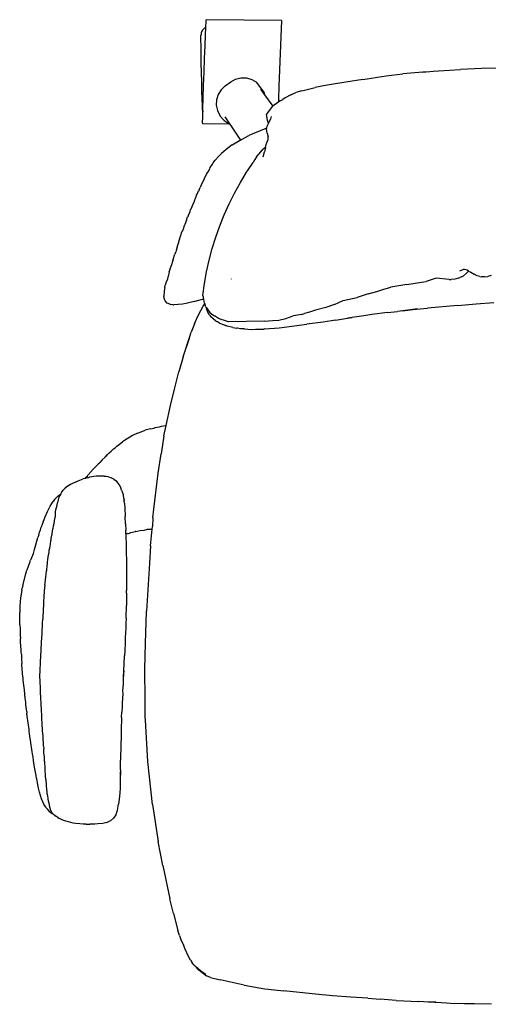
# Model space of a CAD drawing. Units: millimetres. Extents: x -343 to 343, y -336 to 336.
# Drawn here: x -343 to -27, y -327 to 336 of the extents above; entities that cross this region are included whole.
import ezdxf

# ---------------------------------------------------------------- set-up
doc = ezdxf.new("R2010")
doc.units = ezdxf.units.MM

msp = doc.modelspace()

# ---------------------------------------------------------------- linework, layer by layer
for p, q in [((-217.62, 330.99), (-217.42, 334.49)), ((-217.42, 334.49), (-217.3, 335.69)), ((-166.62, 335.05), (-217.3, 335.69)), ((-166.62, 335.05), (-168.44, 290.86)), ((-220.91, 324.63), (-220.89, 325.27)), ((-220.89, 325.27), (-220.87, 325.5)), ((-220.84, 326.16), (-220.87, 325.5)), ((-220.73, 326.81), (-220.84, 326.16)), ((-220.53, 327.43), (-220.73, 326.81)), ((-220.26, 328.03), (-220.53, 327.43)), ((-219.91, 328.59), (-220.26, 328.03)), ((-219.49, 329.09), (-219.91, 328.59)), ((-219, 329.54), (-219.49, 329.09)), ((-218.47, 329.92), (-219, 329.54)), ((-217.89, 330.22), (-218.47, 329.92)), ((-218.17, 318.14), (-217.87, 325.41)), ((-217.65, 330.31), (-217.89, 330.22)), ((-217.87, 325.41), (-217.65, 330.31)), ((-217.65, 330.31), (-217.62, 330.99)), ((-220.91, 322.1), (-220.91, 324.63)), ((-220.87, 318.08), (-220.91, 322.1)), ((-220.8, 312.83), (-220.87, 318.08)), ((-220.69, 306.72), (-220.8, 312.83)), ((-218.5, 309.67), (-218.17, 318.14)), ((-220.56, 300.17), (-220.69, 306.72)), ((-218.82, 300.58), (-218.5, 309.67)), ((-220.41, 293.61), (-220.56, 300.17)), ((-219.12, 291.49), (-218.82, 300.58)), ((-92.5, 298.23), (-84.92, 299.2)), ((-71.43, 300.29), (-84.92, 299.2)), ((-71.43, 300.29), (-64.41, 301.01)), ((-69.45, 300.45), (-71.43, 300.29)), ((-64.41, 301.01), (-53.58, 301.61)), ((-53.58, 301.61), (-46.09, 302.09)), ((-31.93, 302.72), (-46.09, 302.09)), ((-20.36, 303.05), (-31.93, 302.72)), ((-220.26, 287.5), (-220.41, 293.61)), ((-204.69, 291.09), (-200.88, 293.86)), ((-200.88, 293.86), (-197.61, 295.64)), ((-197.61, 295.64), (-194.01, 296.54)), ((-194.01, 296.54), (-190.31, 296.5)), ((-190.31, 296.5), (-186.73, 295.51)), ((-186.73, 295.51), (-183.52, 293.65)), ((-178.55, 287.16), (-183.52, 293.65)), ((-133.08, 292.05), (-138.26, 291.17)), ((-123.25, 293.62), (-133.08, 292.05)), ((-111.86, 295.52), (-123.25, 293.62)), ((-111.86, 295.52), (-107.52, 296.18)), ((-107.52, 296.18), (-101.96, 296.94)), ((-101.96, 296.94), (-96.13, 297.79)), ((-96.13, 297.79), (-92.5, 298.23)), ((-220.11, 282.26), (-220.26, 287.5)), ((-219.38, 283.02), (-219.12, 291.49)), ((-209.37, 285.37), (-210.47, 281.82)), ((-207.4, 288.53), (-209.37, 285.37)), ((-204.69, 291.09), (-207.4, 288.53)), ((-180.7, 288.81), (-178.01, 285.17)), ((-178.55, 287.16), (-178.01, 285.17)), ((-178.01, 285.17), (-172.4, 277.52)), ((-168.44, 290.86), (-168.7, 282.39)), ((-160.34, 285), (-157.07, 286.56)), ((-152.93, 287.78), (-157.07, 286.56)), ((-152.93, 287.78), (-148.42, 288.99)), ((-148.42, 288.99), (-144.05, 290.11)), ((-138.26, 291.17), (-144.05, 290.11)), ((-219.97, 278.23), (-220.11, 282.26)), ((-219.59, 275.75), (-219.38, 283.02)), ((-210.47, 281.82), (-210.63, 278.11)), ((-169.07, 279.96), (-172.4, 277.52)), ((-168.7, 280.2), (-169.07, 279.96)), ((-168.7, 282.39), (-168.7, 280.2)), ((-167.45, 281), (-168.7, 280.2)), ((-167.45, 281), (-165.85, 281.88)), ((-164.18, 283.03), (-165.85, 281.88)), ((-160.34, 285), (-164.18, 283.03)), ((-219.86, 275.71), (-219.97, 278.23)), ((-219.81, 275.07), (-219.86, 275.71)), ((-219.79, 274.84), (-219.81, 275.07)), ((-219.79, 274.84), (-219.73, 274.19)), ((-219.73, 274.19), (-219.63, 273.74)), ((-219.71, 270.16), (-219.63, 273.74)), ((-219.63, 273.74), (-219.59, 275.75)), ((-210.63, 278.11), (-209.85, 274.47)), ((-209.85, 274.47), (-207.89, 270.75)), ((-176.66, 271.77), (-176.58, 272.01)), ((-176.58, 272.01), (-174.13, 275.38)), ((-174.13, 275.38), (-172.4, 277.52)), ((-219.76, 266.65), (-219.71, 270.16)), ((-219.72, 265.54), (-219.76, 266.65)), ((-201.46, 265.31), (-219.72, 265.54)), ((-207.89, 270.75), (-205.2, 267.75)), ((-205.2, 267.75), (-201.8, 265.56)), ((-204.76, 270.23), (-201.58, 265.49)), ((-201.8, 265.56), (-201.58, 265.49)), ((-201.58, 265.49), (-201.46, 265.31)), ((-201.46, 265.31), (-194.34, 254.69)), ((-176.19, 267.97), (-176.66, 271.77)), ((-176.23, 263.92), (-175.31, 265.83)), ((-175.31, 265.83), (-176.19, 267.97)), ((-175.31, 265.83), (-175.11, 266.24)), ((-175.11, 266.24), (-173.98, 268.62)), ((-173.7, 270.62), (-173.98, 268.62)), ((-177.25, 262.44), (-188.7, 257.63)), ((-177.25, 262.44), (-176.61, 262.67)), ((-176.75, 262.22), (-176.61, 262.67)), ((-176.6, 260.67), (-176.75, 262.22)), ((-176.61, 262.67), (-176.23, 263.92)), ((-176.21, 259.21), (-176.6, 260.67)), ((-176.21, 259.21), (-175.66, 256.87)), ((-199.77, 251.46), (-194.91, 254.4)), ((-194.91, 254.4), (-194.34, 254.69)), ((-194.34, 254.69), (-188.7, 257.63)), ((-177.09, 251.56), (-176.4, 253.38)), ((-176.4, 253.38), (-175.62, 255.1)), ((-175.62, 255.1), (-175.66, 256.87)), ((-208.59, 244.1), (-206.99, 245.64)), ((-203.92, 248.37), (-206.99, 245.64)), ((-200.7, 250.82), (-203.92, 248.37)), ((-199.77, 251.46), (-200.7, 250.82)), ((-182.16, 244.99), (-181.73, 245.37)), ((-181.73, 245.37), (-180.86, 246.58)), ((-180.86, 246.58), (-179.38, 248.14)), ((-178.04, 249.25), (-179.38, 248.14)), ((-179.03, 243.4), (-178.1, 246.69)), ((-177.5, 249.36), (-178.1, 246.69)), ((-177.5, 249.36), (-178.04, 249.25)), ((-177.43, 249.65), (-177.5, 249.36)), ((-177.43, 249.65), (-177.09, 251.56)), ((-213.22, 238.52), (-212.71, 239.37)), ((-212.71, 239.37), (-212.09, 240.16)), ((-212.09, 240.16), (-211.5, 240.84)), ((-208.59, 244.1), (-211.5, 240.84)), ((-189.51, 233.85), (-185.63, 239.64)), ((-184.62, 241.51), (-185.63, 239.64)), ((-183.43, 243.44), (-184.62, 241.51)), ((-183.43, 243.44), (-182.16, 244.99)), ((-218.73, 228.3), (-216.88, 232.14)), ((-216.88, 232.14), (-216.03, 233.35)), ((-216.03, 233.35), (-214.99, 235.25)), ((-214.99, 235.25), (-214.59, 236.22)), ((-214.59, 236.22), (-213.22, 238.52)), ((-194.33, 226.05), (-190.12, 232.93)), ((-190.12, 232.93), (-189.51, 233.85)), ((-220.09, 225.77), (-220.98, 223.87)), ((-218.78, 228.26), (-220.09, 225.77)), ((-218.78, 228.26), (-218.73, 228.3)), ((-198.25, 218.99), (-194.33, 226.05)), ((-223.56, 218.21), (-222.52, 220.4)), ((-222.22, 221.25), (-222.52, 220.4)), ((-222.22, 221.25), (-221.43, 222.69)), ((-220.98, 223.87), (-221.43, 222.69)), ((-201.88, 211.78), (-198.25, 218.99)), ((-225.5, 213.37), (-226.37, 211.23)), ((-225.44, 213.56), (-225.5, 213.37)), ((-225.4, 213.6), (-225.44, 213.56)), ((-224.74, 215.28), (-225.4, 213.6)), ((-224.2, 216.74), (-224.74, 215.28)), ((-224.2, 216.74), (-223.89, 217.57)), ((-223.89, 217.57), (-223.56, 218.21)), ((-229.32, 204.14), (-228.28, 206.62)), ((-228.28, 206.62), (-227.85, 207.96)), ((-227.07, 209.53), (-227.85, 207.96)), ((-227.07, 209.53), (-226.48, 210.98)), ((-226.48, 210.98), (-226.46, 211.08)), ((-226.46, 211.08), (-226.37, 211.23)), ((-205.2, 204.42), (-201.88, 211.78)), ((-230.71, 200.77), (-231.7, 197.91)), ((-230.71, 200.77), (-229.87, 203.04)), ((-229.32, 204.14), (-229.87, 203.04)), ((-208.21, 196.94), (-205.2, 204.42)), ((-234.02, 192.09), (-233.5, 193.26)), ((-233.19, 194.04), (-233.5, 193.26)), ((-233.19, 194.04), (-232.76, 194.97)), ((-232.76, 194.97), (-231.95, 197.21)), ((-231.95, 197.21), (-231.9, 197.4)), ((-231.7, 197.91), (-231.9, 197.4)), ((-210.91, 189.33), (-208.21, 196.94)), ((-236.11, 185.14), (-235.37, 187.7)), ((-235.28, 188.03), (-235.37, 187.7)), ((-235.28, 188.03), (-234.7, 189.87)), ((-234.7, 189.87), (-234.57, 190.15)), ((-234.57, 190.15), (-234.02, 192.09)), ((-213.3, 181.62), (-210.91, 189.33)), ((-238.01, 178.95), (-237.91, 179.36)), ((-236.84, 182.75), (-237.91, 179.36)), ((-236.84, 182.75), (-236.71, 183.22)), ((-236.71, 183.22), (-236.67, 183.29)), ((-236.67, 183.29), (-236.11, 185.14)), ((-215.36, 173.82), (-213.3, 181.62)), ((-239.76, 173.5), (-240.91, 169.99)), ((-239.76, 173.5), (-239.59, 174.26)), ((-239.59, 174.26), (-238.51, 177.73)), ((-238.01, 178.95), (-238.51, 177.73)), ((-217.09, 165.93), (-215.36, 173.82)), ((-242.26, 165.87), (-242.93, 162.79)), ((-242.26, 165.87), (-241.88, 167.1)), ((-241.88, 167.1), (-241.33, 168.54)), ((-241.33, 168.54), (-240.97, 169.66)), ((-240.97, 169.66), (-240.91, 169.99)), ((-218.5, 157.98), (-217.09, 165.93)), ((-46.58, 166.69), (-43.92, 167.63)), ((-43.41, 167.5), (-43.92, 167.63)), ((-41.63, 167.14), (-43.41, 167.5)), ((-42.05, 165.03), (-40.62, 166.47)), ((-40.62, 166.47), (-41.63, 167.14)), ((-40.62, 166.47), (-39.04, 165.65)), ((-243.6, 160.56), (-244.55, 158.57)), ((-243.49, 160.7), (-243.6, 160.56)), ((-243.41, 161.02), (-243.49, 160.7)), ((-243.37, 161.09), (-243.41, 161.02)), ((-243.35, 161.15), (-243.37, 161.09)), ((-243.3, 161.26), (-243.35, 161.15)), ((-243.3, 161.26), (-243, 162.62)), ((-243, 162.62), (-242.93, 162.79)), ((-200.52, 161.12), (-200.54, 161.1)), ((-72.25, 158.94), (-69.18, 159.46)), ((-67.28, 160.03), (-69.18, 159.46)), ((-63.71, 161.25), (-67.28, 160.03)), ((-62.37, 161.56), (-63.71, 161.25)), ((-53.82, 160.8), (-62.37, 161.56)), ((-53.82, 160.8), (-52.4, 160.78)), ((-49.88, 161.04), (-52.4, 160.78)), ((-47.46, 161.65), (-49.88, 161.04)), ((-47.46, 161.65), (-46.51, 162.07)), ((-45.96, 162.25), (-46.51, 162.07)), ((-45.36, 162.57), (-45.96, 162.25)), ((-45.36, 162.57), (-44.06, 163.13)), ((-44.06, 163.13), (-42.05, 165.03)), ((-39.04, 165.65), (-36.88, 164.47)), ((-36.13, 163.99), (-36.88, 164.47)), ((-34.86, 163.31), (-36.13, 163.99)), ((-33.13, 162.79), (-34.86, 163.31)), ((-33.13, 162.79), (-31.84, 162.6)), ((-29.89, 162.65), (-31.84, 162.6)), ((-29.89, 162.65), (-27.57, 162.83)), ((-25.49, 163.37), (-27.57, 162.83)), ((-245.59, 153.22), (-245.91, 149.42)), ((-245.28, 155.45), (-245.59, 153.22)), ((-245.28, 155.45), (-244.93, 157.06)), ((-244.93, 157.06), (-244.77, 157.4)), ((-244.55, 158.57), (-244.77, 157.4)), ((-219.57, 149.99), (-218.5, 157.98)), ((-108.35, 151.04), (-102.54, 152.74)), ((-102.54, 152.74), (-98.42, 154.05)), ((-98.42, 154.05), (-93, 155.56)), ((-82.19, 157.42), (-93, 155.56)), ((-82.19, 157.42), (-72.25, 158.94)), ((-245.71, 148.21), (-245.91, 149.42)), ((-245.2, 146.86), (-245.71, 148.21)), ((-245.2, 146.86), (-245.04, 146.65)), ((-244.94, 146.34), (-245.04, 146.65)), ((-244.96, 146.32), (-244.94, 146.34)), ((-243.66, 144.88), (-244.96, 146.32)), ((-225.59, 145.87), (-230.96, 144.62)), ((-225.59, 145.87), (-223.23, 146.63)), ((-223.23, 146.63), (-219.9, 147.46)), ((-219.9, 147.46), (-218.98, 147.63)), ((-219.17, 148.82), (-219.57, 149.99)), ((-218.98, 147.63), (-219.17, 148.82)), ((-218.52, 144.77), (-218.98, 147.63)), ((-131.02, 144.04), (-125.13, 146.69)), ((-125.13, 146.69), (-115.63, 148.63)), ((-108.35, 151.04), (-115.63, 148.63)), ((-241.93, 144.18), (-243.66, 144.88)), ((-241.93, 144.18), (-241.29, 144.02)), ((-239.95, 143.81), (-241.29, 144.02)), ((-239.95, 143.81), (-239.13, 143.76)), ((-233.36, 144.13), (-239.13, 143.76)), ((-230.96, 144.62), (-233.36, 144.13)), ((-222.63, 136.97), (-219.35, 142.87)), ((-219.35, 142.87), (-218.96, 143.47)), ((-218.4, 144.41), (-218.96, 143.47)), ((-218.96, 143.47), (-218.39, 144.38)), ((-218.52, 144.77), (-218.4, 144.41)), ((-218.4, 144.41), (-218.39, 144.38)), ((-218.39, 144.38), (-218.02, 143.3)), ((-217.56, 142.27), (-218.02, 143.3)), ((-217.56, 142.27), (-217.39, 142.03)), ((-217.32, 141.66), (-217.39, 142.03)), ((-217.39, 142.03), (-216.56, 140.82)), ((-217.32, 141.66), (-217.11, 140.86)), ((-216.54, 139.38), (-217.11, 140.86)), ((-216.56, 140.82), (-214.92, 138.57)), ((-216.24, 138.67), (-216.54, 139.38)), ((-143.83, 140.23), (-147.82, 138.86)), ((-136.71, 141.92), (-143.83, 140.23)), ((-131.02, 144.04), (-136.71, 141.92)), ((-95.36, 138.53), (-88.46, 139.26)), ((-84.85, 139.73), (-88.46, 139.26)), ((-74.97, 141.02), (-84.85, 139.73)), ((-84.85, 139.73), (-78.23, 140.5)), ((-78.23, 140.5), (-68.33, 141.47)), ((-47.96, 143.3), (-68.33, 141.47)), ((-47.96, 143.3), (-35.56, 144.35)), ((-35.56, 144.35), (-23.56, 145.2)), ((-225.21, 130.88), (-223.88, 134.04)), ((-223.88, 134.04), (-223.69, 134.5)), ((-223.69, 134.5), (-222.63, 136.97)), ((-215.54, 137.59), (-216.24, 138.67)), ((-215.12, 136.76), (-215.54, 137.59)), ((-215.12, 136.76), (-214.2, 135.57)), ((-214.92, 138.57), (-212.88, 136.92)), ((-212.79, 134.32), (-214.2, 135.57)), ((-212.88, 136.92), (-211.87, 136.23)), ((-210.96, 132.83), (-212.79, 134.32)), ((-209.03, 134.6), (-211.87, 136.23)), ((-209.9, 132.24), (-210.96, 132.83)), ((-207.38, 133.89), (-209.03, 134.6)), ((-204.95, 133.09), (-207.38, 133.89)), ((-202.35, 132.29), (-204.95, 133.09)), ((-178.28, 132.65), (-202.35, 132.29)), ((-178.28, 132.65), (-172.57, 133.08)), ((-172.57, 133.08), (-168.43, 133.49)), ((-168.43, 133.49), (-163.73, 134.54)), ((-163.73, 134.54), (-158.73, 136.26)), ((-157.33, 136.61), (-158.73, 136.26)), ((-153.1, 137.32), (-157.33, 136.61)), ((-153.1, 137.32), (-151.16, 137.86)), ((-147.82, 138.86), (-151.16, 137.86)), ((-130.25, 133.41), (-138.68, 132.05)), ((-130.25, 133.41), (-122.19, 134.8)), ((-111.12, 136.35), (-122.19, 134.8)), ((-122.19, 134.8), (-119.28, 135.3)), ((-105.7, 137.21), (-111.12, 136.35)), ((-95.36, 138.53), (-105.7, 137.21)), ((-225.21, 130.88), (-227.44, 125.31)), ((-209.81, 132.19), (-209.9, 132.24)), ((-208.35, 131.39), (-209.81, 132.19)), ((-208.35, 131.39), (-207.65, 131.06)), ((-207.65, 131.06), (-204.22, 129.71)), ((-203.31, 129.42), (-204.22, 129.71)), ((-199.52, 128.56), (-203.31, 129.42)), ((-199.52, 128.56), (-196.83, 128.1)), ((-196.31, 127.99), (-196.83, 128.1)), ((-194.3, 127.67), (-196.31, 127.99)), ((-191.68, 127.49), (-194.3, 127.67)), ((-191.68, 127.49), (-186.87, 127.16)), ((-191.68, 127.49), (-189.27, 127.28)), ((-189.27, 127.28), (-186.87, 127.16)), ((-186.87, 127.16), (-184.26, 127.25)), ((-184.26, 127.25), (-178.6, 127.44)), ((-184.26, 127.25), (-183.22, 127.25)), ((-183.22, 127.25), (-178.6, 127.44)), ((-177.81, 127.48), (-178.6, 127.44)), ((-177.81, 127.48), (-168.25, 128.29)), ((-168.25, 128.29), (-149.49, 130.78)), ((-138.68, 132.05), (-149.49, 130.78)), ((-232.8, 108.81), (-228.82, 121.12)), ((-228.82, 121.12), (-230.8, 114.89)), ((-228.82, 121.12), (-228.6, 121.81)), ((-228.6, 121.81), (-227.98, 123.75)), ((-227.98, 123.75), (-227.87, 124.03)), ((-227.87, 124.03), (-227.44, 125.31)), ((-232.8, 108.81), (-235.72, 98.57)), ((-238.52, 87.73), (-235.72, 98.57)), ((-241.48, 75.85), (-238.52, 87.73)), ((-244.36, 62.58), (-241.48, 75.85)), ((-255.81, 60), (-258.45, 59.25)), ((-254.56, 60.34), (-255.81, 60)), ((-254.56, 60.34), (-252.62, 60.77)), ((-252.62, 60.77), (-251.65, 61.04)), ((-252.62, 60.77), (-251.96, 60.92)), ((-251.65, 61.04), (-250.29, 61.35)), ((-250.29, 61.35), (-248.83, 61.68)), ((-248.83, 61.68), (-247.37, 61.98)), ((-247.37, 61.98), (-244.81, 62.5)), ((-245.86, 55.62), (-244.36, 62.58)), ((-244.81, 62.5), (-244.36, 62.58)), ((-268.91, 54.68), (-272.48, 52.46)), ((-267.04, 55.69), (-268.91, 54.68)), ((-263.62, 57.3), (-267.04, 55.69)), ((-263.62, 57.3), (-261.13, 58.27)), ((-261.13, 58.27), (-258.45, 59.25)), ((-245.86, 55.62), (-247.77, 43.47)), ((-279.79, 46.69), (-280.71, 45.82)), ((-279.79, 46.69), (-278.68, 47.53)), ((-277.61, 48.6), (-278.68, 47.53)), ((-277.61, 48.6), (-275.87, 50.01)), ((-275.87, 50.01), (-273.83, 51.58)), ((-272.48, 52.46), (-273.83, 51.58)), ((-287.42, 39.39), (-285.46, 41.14)), ((-285.46, 41.14), (-283.76, 42.89)), ((-284.07, 42.42), (-285.46, 41.14)), ((-282.86, 43.81), (-283.76, 42.89)), ((-282.86, 43.81), (-281.43, 45.13)), ((-281.43, 45.13), (-280.74, 45.78)), ((-280.74, 45.78), (-280.71, 45.82)), ((-249.65, 30.45), (-247.77, 43.47)), ((-292.83, 33.76), (-295.95, 30.28)), ((-291.94, 34.67), (-292.83, 33.76)), ((-290.31, 36.19), (-291.94, 34.67)), ((-290.31, 36.19), (-290.18, 36.34)), ((-290.18, 36.34), (-289.01, 37.62)), ((-289.3, 37.17), (-290.18, 36.34)), ((-287.42, 39.39), (-289.01, 37.62)), ((-298.98, 26.86), (-300.32, 26.47)), ((-297.33, 27.34), (-298.98, 26.86)), ((-298.75, 27.08), (-298.98, 26.86)), ((-298.75, 27.08), (-298.19, 27.6)), ((-296.23, 30.01), (-298.19, 27.6)), ((-298.19, 27.6), (-297.08, 28.61)), ((-297.33, 27.34), (-295.88, 27.69)), ((-295.95, 30.28), (-296.23, 30.01)), ((-294.42, 27.98), (-295.88, 27.69)), ((-292.95, 28.2), (-294.42, 27.98)), ((-291.43, 28.35), (-292.95, 28.2)), ((-289.64, 28.38), (-291.43, 28.35)), ((-288.1, 28.33), (-289.64, 28.38)), ((-286.21, 28.27), (-288.1, 28.33)), ((-286.21, 28.27), (-284.89, 28.28)), ((-284.89, 28.28), (-283.63, 28.09)), ((-283.63, 28.09), (-281.33, 27.25)), ((-279.54, 26.3), (-281.33, 27.25)), ((-252.73, 6.2), (-249.65, 30.45)), ((-313.76, 18.91), (-312.62, 20.14)), ((-310.78, 21.63), (-312.62, 20.14)), ((-310.78, 21.63), (-309.88, 22.3)), ((-309.88, 22.3), (-308.84, 22.91)), ((-308.84, 22.91), (-308.08, 23.31)), ((-308.08, 23.31), (-304.84, 24.7)), ((-304.84, 24.7), (-304.47, 24.86)), ((-304.47, 24.86), (-303.63, 25.22)), ((-303.63, 25.22), (-300.32, 26.47)), ((-279.54, 26.3), (-278.08, 25.13)), ((-278.08, 25.13), (-277.03, 23.87)), ((-277.03, 23.87), (-276.1, 22.55)), ((-276.1, 22.55), (-274.9, 20.49)), ((-274.34, 18.88), (-274.9, 20.49)), ((-319.49, 12.67), (-318.29, 13.96)), ((-318.29, 13.96), (-317.24, 14.93)), ((-317.24, 14.93), (-315.59, 16.28)), ((-316.9, 12.57), (-316.59, 13.46)), ((-316.76, 12.73), (-316.59, 13.46)), ((-316.59, 13.46), (-315.97, 15.27)), ((-315.4, 16.4), (-315.97, 15.27)), ((-315.59, 16.28), (-315.4, 16.4)), ((-314.94, 17.32), (-315.4, 16.4)), ((-314.94, 17.32), (-313.76, 18.91)), ((-274.34, 18.88), (-273.41, 16.11)), ((-273.41, 16.11), (-273.26, 15.42)), ((-273.26, 15.42), (-272.97, 13.7)), ((-272.97, 13.7), (-272.59, 11.49)), ((-272.97, 13.7), (-272.71, 12.42)), ((-323.41, 6.33), (-322.97, 7.32)), ((-322.97, 7.32), (-322.38, 8.19)), ((-322.38, 8.19), (-321.45, 9.89)), ((-321.45, 9.89), (-320.47, 11.32)), ((-319.49, 12.67), (-320.47, 11.32)), ((-318.6, 5.76), (-317.73, 8.9)), ((-317.73, 8.9), (-317.65, 9.49)), ((-317.65, 9.49), (-317.52, 9.96)), ((-317.52, 9.96), (-317.35, 11.18)), ((-317.35, 11.18), (-316.93, 11.99)), ((-316.93, 11.99), (-316.76, 12.73)), ((-272.59, 11.49), (-272.71, 12.42)), ((-272.42, 10.14), (-272.59, 11.49)), ((-272.42, 10.14), (-272.19, 7.07)), ((-272.19, 7.07), (-271.95, 1.23)), ((-326.49, -0.74), (-325.74, 1.02)), ((-325.74, 1.02), (-324.23, 4.55)), ((-324.23, 4.55), (-323.41, 6.33)), ((-319.24, -0.07), (-318.85, 1.45)), ((-318.96, 3.44), (-318.83, 4.61)), ((-318.85, 1.45), (-318.96, 3.44)), ((-318.83, 4.61), (-318.6, 5.76)), ((-271.76, -3.66), (-271.95, 1.23)), ((-253.21, 0.3), (-253.58, -5.63)), ((-253.21, 0.3), (-252.73, 6.2)), ((-329.09, -7.69), (-328.46, -5.96)), ((-327.13, -2.47), (-328.46, -5.96)), ((-327.13, -2.47), (-326.49, -0.74)), ((-320.47, -6.66), (-320.16, -5.25)), ((-320.16, -5.25), (-320.14, -5.13)), ((-320.14, -5.13), (-320.12, -5.02)), ((-320.12, -5.02), (-319.88, -3.49)), ((-319.88, -3.49), (-319.62, -2.04)), ((-319.62, -2.04), (-319.55, -1.66)), ((-319.55, -1.66), (-319.24, -0.07)), ((-271.76, -3.66), (-271.57, -8.25)), ((-253.74, -7.27), (-253.58, -5.63)), ((-331.47, -15.36), (-330.72, -12.83)), ((-330.16, -11.1), (-330.72, -12.83)), ((-330.16, -11.1), (-329.64, -9.4)), ((-329.64, -9.4), (-329.09, -7.69)), ((-321.78, -13.46), (-321.65, -12.72)), ((-321.65, -12.72), (-321.27, -11.24)), ((-321.27, -11.24), (-321.19, -10.89)), ((-321.19, -10.89), (-321.14, -10.53)), ((-321.14, -10.53), (-320.88, -8.35)), ((-320.88, -8.35), (-320.58, -7.31)), ((-320.58, -7.31), (-320.47, -6.66)), ((-271.53, -10.3), (-271.57, -8.25)), ((-271.57, -10.32), (-271.53, -10.3)), ((-271.53, -10.51), (-271.57, -10.53)), ((-271.53, -10.6), (-271.57, -10.62)), ((-271.53, -10.64), (-271.57, -10.66)), ((-271.53, -10.3), (-271.49, -10.27)), ((-270.25, -10.27), (-271.53, -10.64)), ((-271.53, -10.51), (-271.53, -10.3)), ((-271.49, -10.49), (-271.53, -10.51)), ((-271.53, -10.54), (-271.53, -10.51)), ((-271.53, -10.54), (-271.53, -10.6)), ((-271.53, -10.6), (-271.53, -10.64)), ((-271.53, -10.64), (-271.24, -19.11)), ((-270.25, -10.27), (-269.93, -10.17)), ((-269.93, -10.17), (-269.72, -10.13)), ((-269.72, -10.13), (-269.02, -9.91)), ((-269.02, -9.91), (-268.23, -9.67)), ((-268.23, -9.67), (-266.05, -9.12)), ((-266.05, -9.12), (-265.27, -8.92)), ((-264.77, -8.83), (-265.27, -8.92)), ((-264.77, -8.83), (-263.82, -8.67)), ((-263.82, -8.67), (-261.86, -8.25)), ((-261.86, -8.25), (-259.14, -7.93)), ((-259.14, -7.93), (-257.01, -7.33)), ((-257.01, -7.33), (-256.78, -7.26)), ((-257.01, -7.33), (-255.64, -7.3)), ((-255.64, -7.3), (-253.74, -7.27)), ((-254.78, -18.47), (-253.74, -7.27)), ((-333.12, -21.04), (-332.14, -17.89)), ((-332.14, -17.89), (-331.47, -15.36)), ((-322.78, -20.01), (-322.35, -17.45)), ((-322.36, -17.41), (-322.34, -17.39)), ((-322.35, -17.45), (-322.36, -17.41)), ((-322.35, -17.45), (-322.34, -17.39)), ((-322.34, -17.39), (-321.98, -15.09)), ((-321.98, -15.09), (-321.96, -14.96)), ((-321.96, -14.96), (-321.91, -14.69)), ((-321.91, -14.69), (-321.78, -13.46)), ((-271.24, -19.11), (-271.23, -23.35)), ((-254.78, -18.47), (-255.63, -30.12)), ((-333.88, -23.96), (-335.5, -27.63)), ((-333.88, -23.96), (-333.71, -23.63)), ((-333.71, -23.63), (-333.12, -21.04)), ((-323.95, -27.75), (-323.76, -26.08)), ((-323.76, -26.08), (-323.56, -24.6)), ((-323.56, -24.6), (-323.26, -23.06)), ((-323.26, -23.06), (-323.04, -21.48)), ((-323.04, -21.48), (-322.78, -20.01)), ((-271.23, -23.35), (-271.09, -28.25)), ((-336.32, -29.92), (-338.11, -34.88)), ((-336.28, -29.85), (-336.32, -29.92)), ((-336.28, -29.85), (-335.69, -28.21)), ((-335.5, -27.63), (-335.69, -28.21)), ((-324.83, -34.88), (-324.5, -31.82)), ((-324.5, -31.82), (-324.32, -30.66)), ((-324.32, -30.66), (-324.2, -29.58)), ((-324.2, -29.58), (-323.95, -27.75)), ((-271.09, -28.25), (-270.98, -34.47)), ((-255.63, -30.12), (-257.54, -62.52)), ((-340.81, -45.31), (-338.8, -37.32)), ((-338.8, -37.32), (-338.11, -34.88)), ((-325.57, -41.65), (-325.33, -39.25)), ((-325.33, -39.25), (-325.2, -37.93)), ((-325.2, -37.93), (-325.14, -37.41)), ((-325.14, -37.41), (-324.92, -35.53)), ((-324.92, -35.53), (-324.83, -34.88)), ((-270.98, -34.47), (-270.96, -43.83)), ((-341.47, -48.37), (-341.02, -46.3)), ((-340.81, -45.31), (-341.02, -46.3)), ((-326.11, -47.25), (-326.02, -45.87)), ((-326.01, -44.83), (-326.02, -45.87)), ((-326.01, -44.83), (-325.8, -43.49)), ((-325.8, -43.49), (-325.57, -41.65)), ((-270.96, -43.83), (-271.04, -48.68)), ((-341.47, -48.37), (-342.36, -53.57)), ((-326.79, -56.45), (-326.47, -52.35)), ((-326.47, -52.35), (-326.45, -51.9)), ((-326.45, -51.9), (-326.41, -51.44)), ((-326.41, -51.44), (-326.35, -50.38)), ((-326.35, -50.38), (-326.23, -48.38)), ((-326.23, -48.38), (-326.11, -47.25)), ((-271.02, -50.46), (-271.12, -56.21)), ((-271.02, -50.46), (-271.04, -48.68)), ((-342.85, -59.03), (-342.86, -63.44)), ((-342.63, -56.31), (-342.85, -59.03)), ((-342.36, -53.57), (-342.63, -56.31)), ((-326.87, -60.69), (-326.81, -59.13)), ((-326.81, -59.13), (-326.78, -57.04)), ((-326.78, -57.04), (-326.79, -56.45)), ((-271.35, -67.27), (-271.08, -58.74)), ((-271.12, -56.21), (-271.08, -58.74)), ((-343.01, -67.18), (-342.86, -63.44)), ((-327.23, -65.18), (-327.04, -63.61)), ((-327.23, -66.41), (-327.23, -65.18)), ((-327.04, -63.61), (-326.97, -62.49)), ((-326.97, -62.49), (-326.87, -60.69)), ((-258.14, -77.16), (-257.54, -62.52)), ((-342.8, -70.02), (-343.01, -67.18)), ((-342.8, -71.73), (-342.8, -70.02)), ((-342.8, -71.73), (-342.69, -74.37)), ((-327.68, -73.27), (-327.59, -71.7)), ((-327.59, -71.7), (-327.56, -70.31)), ((-327.56, -70.31), (-327.33, -68.07)), ((-327.33, -68.07), (-327.3, -67.43)), ((-327.3, -67.43), (-327.23, -66.41)), ((-271.48, -70.8), (-271.58, -73.95)), ((-271.35, -67.27), (-271.48, -70.8)), ((-342.69, -74.37), (-342.57, -78.98)), ((-342.57, -78.98), (-342.55, -80.88)), ((-328.17, -80.31), (-327.91, -77.79)), ((-327.91, -77.68), (-327.9, -77.5)), ((-327.91, -77.79), (-327.91, -77.68)), ((-327.83, -77.71), (-327.91, -77.68)), ((-327.91, -77.79), (-327.83, -77.71)), ((-327.9, -77.5), (-327.88, -75.26)), ((-327.88, -75.26), (-327.83, -74.97)), ((-327.83, -74.97), (-327.68, -73.27)), ((-271.73, -77.1), (-271.86, -80.24)), ((-271.58, -73.95), (-271.73, -77.1)), ((-258.21, -84.1), (-258.14, -77.16)), ((-342.5, -83.34), (-342.55, -80.88)), ((-342.12, -88.52), (-342.5, -83.34)), ((-328.58, -88.07), (-328.31, -84.4)), ((-328.31, -84.4), (-328.28, -84.11)), ((-328.28, -84.11), (-328.26, -83.53)), ((-328.26, -83.53), (-328.17, -80.31)), ((-271.97, -83.76), (-272.25, -89.28)), ((-271.86, -80.24), (-271.97, -83.76)), ((-258.77, -101.63), (-258.21, -84.1)), ((-341.91, -90.19), (-342.12, -87.5)), ((-341.91, -90.19), (-342.12, -88.52)), ((-341.81, -91.49), (-341.91, -90.19)), ((-341.81, -91.49), (-341.88, -94.63)), ((-328.74, -93.72), (-328.66, -92.17)), ((-328.66, -92.17), (-328.62, -89.26)), ((-328.62, -89.26), (-328.58, -88.07)), ((-272.9, -102.63), (-272.35, -92.68)), ((-272.25, -89.28), (-272.35, -92.68)), ((-341.88, -94.63), (-341.56, -97.86)), ((-341.23, -101.98), (-341.56, -97.86)), ((-329.19, -101.2), (-329, -98.38)), ((-329, -98.38), (-328.91, -96.62)), ((-328.91, -96.62), (-328.88, -95.75)), ((-328.88, -95.75), (-328.74, -93.72)), ((-341.09, -103.69), (-341.23, -101.98)), ((-341.02, -104.49), (-341.09, -103.69)), ((-341.02, -105), (-341.09, -103.69)), ((-340.66, -107.49), (-341.02, -105)), ((-329.38, -105.97), (-329.25, -102.66)), ((-329.19, -109.83), (-329.38, -105.97)), ((-329.25, -102.66), (-329.24, -101.88)), ((-329.24, -101.88), (-329.19, -101.2)), ((-272.99, -105.01), (-273.22, -108.57)), ((-273.15, -106.96), (-272.9, -102.63)), ((-272.9, -102.63), (-272.99, -105.01)), ((-258.55, -122.26), (-258.77, -101.63)), ((-340.58, -109.03), (-340.66, -107.49)), ((-340.18, -112.23), (-340.58, -109.03)), ((-339.77, -115.41), (-340.18, -112.23)), ((-329.16, -111.52), (-329.19, -109.83)), ((-329.08, -112.7), (-329.16, -111.52)), ((-273.38, -111.69), (-273.68, -116.02)), ((-273.22, -108.57), (-273.38, -111.69)), ((-339.53, -118.32), (-339.77, -115.41)), ((-339.48, -118.84), (-339.53, -118.32)), ((-339.24, -120.87), (-339.48, -118.84)), ((-329, -114.78), (-329.08, -112.7)), ((-328.98, -116.03), (-329, -114.78)), ((-328.89, -118.3), (-328.98, -116.03)), ((-328.79, -119.51), (-328.89, -118.3)), ((-273.62, -118.24), (-273.93, -124.28)), ((-273.68, -116.02), (-273.62, -118.24)), ((-339.24, -120.87), (-339.31, -119.75)), ((-339.15, -122.62), (-339.24, -120.87)), ((-338.88, -123.5), (-339.15, -122.62)), ((-338.78, -123.85), (-338.88, -123.5)), ((-338.78, -124.17), (-338.88, -123.5)), ((-338.81, -125.64), (-338.78, -124.17)), ((-338.62, -127.15), (-338.81, -125.64)), ((-338.78, -124.17), (-338.78, -123.85)), ((-328.72, -121.38), (-328.79, -119.51)), ((-328.72, -122.25), (-328.72, -121.38)), ((-328.57, -123.53), (-328.72, -122.25)), ((-328.48, -124.77), (-328.57, -123.53)), ((-328.43, -126.23), (-328.48, -124.77)), ((-273.93, -124.28), (-274.07, -126.93)), ((-258.42, -133.78), (-258.55, -122.26)), ((-338.45, -128.66), (-338.62, -127.15)), ((-338.29, -130.17), (-338.45, -128.66)), ((-338.29, -130.17), (-338.2, -131.26)), ((-337.93, -133.18), (-338.2, -131.26)), ((-328.4, -127.84), (-328.43, -126.23)), ((-328.32, -129.37), (-328.4, -127.84)), ((-328.26, -130.27), (-328.32, -129.37)), ((-328.17, -131.56), (-328.26, -130.27)), ((-328.12, -132.93), (-328.17, -131.56)), ((-274.43, -134.09), (-274.24, -130.56)), ((-274.07, -126.93), (-274.24, -130.56)), ((-337.72, -134.68), (-337.93, -133.18)), ((-337.52, -136.18), (-337.72, -134.68)), ((-337.35, -137.69), (-337.52, -136.18)), ((-337.1, -139.16), (-337.35, -137.69)), ((-336.91, -140.68), (-337.1, -139.16)), ((-328.04, -134.1), (-328.12, -132.93)), ((-327.8, -139.13), (-328.04, -134.1)), ((-327.62, -141.86), (-327.8, -139.13)), ((-274.5, -136.86), (-274.57, -139.97)), ((-274.43, -134.09), (-274.5, -136.86)), ((-258.37, -135.8), (-258.42, -133.78)), ((-256.75, -163.81), (-258.37, -135.8)), ((-336.71, -142.18), (-336.91, -140.68)), ((-336.6, -143.26), (-336.71, -142.18)), ((-336.36, -145.19), (-336.6, -143.26)), ((-336.1, -146.67), (-336.36, -145.19)), ((-327.6, -142.81), (-327.62, -141.86)), ((-327.42, -144.95), (-327.6, -142.81)), ((-327.28, -146.55), (-327.42, -144.95)), ((-274.63, -142.64), (-274.73, -147.81)), ((-274.57, -139.97), (-274.63, -142.64)), ((-335.94, -148.19), (-336.1, -146.67)), ((-335.56, -150.73), (-335.94, -148.19)), ((-335.5, -151.18), (-335.56, -150.73)), ((-335.23, -152.65), (-335.5, -151.18)), ((-327.19, -147.94), (-327.28, -146.55)), ((-327.14, -148.82), (-327.19, -147.94)), ((-327.07, -150.94), (-327.14, -148.82)), ((-326.92, -152.22), (-327.07, -150.94)), ((-326.87, -153.34), (-326.92, -152.22)), ((-274.83, -151.69), (-274.86, -155.19)), ((-274.73, -147.81), (-274.83, -151.69)), ((-335.04, -154.15), (-335.23, -152.65)), ((-334.85, -155.67), (-335.04, -154.15)), ((-334.6, -157.14), (-334.85, -155.67)), ((-334.4, -158.66), (-334.6, -157.14)), ((-334.01, -160.87), (-334.4, -158.66)), ((-326.87, -153.34), (-326.75, -155.13)), ((-326.66, -156.21), (-326.75, -155.13)), ((-326.63, -158), (-326.66, -156.21)), ((-326.44, -159.56), (-326.63, -158)), ((-274.86, -155.19), (-275.02, -159.82)), ((-333.71, -163.13), (-334.01, -160.87)), ((-333.49, -164.63), (-333.71, -163.13)), ((-333.22, -166.1), (-333.49, -164.63)), ((-326.36, -160.69), (-326.44, -159.56)), ((-326.22, -163.35), (-326.36, -160.69)), ((-326.19, -163.83), (-326.22, -163.35)), ((-326.15, -164.05), (-326.19, -163.83)), ((-325.82, -168.43), (-326.15, -164.05)), ((-275.2, -169.3), (-275.03, -162.92)), ((-275.02, -159.82), (-275.03, -162.92)), ((-253.55, -192.72), (-256.75, -163.81)), ((-332.98, -167.6), (-333.22, -166.1)), ((-332.59, -169.82), (-332.98, -167.6)), ((-331.98, -173.15), (-332.59, -169.82)), ((-325.8, -168.96), (-325.82, -168.43)), ((-325.78, -169.16), (-325.8, -168.96)), ((-325.76, -169.45), (-325.78, -169.16)), ((-325.53, -173.45), (-325.76, -169.45)), ((-275.2, -169.3), (-275.36, -177.03)), ((-275.32, -170.62), (-275.36, -177.03)), ((-331.61, -175), (-331.98, -173.15)), ((-331.34, -176.48), (-331.61, -175)), ((-331.06, -177.96), (-331.34, -176.48)), ((-330.73, -179.43), (-331.06, -177.96)), ((-325.29, -175.91), (-325.53, -173.45)), ((-325.28, -175.98), (-325.29, -175.91)), ((-325, -179.38), (-325.28, -175.98)), ((-275.36, -177.03), (-275.4, -181.96)), ((-330.26, -181.63), (-330.73, -179.43)), ((-329.62, -184.43), (-330.26, -181.63)), ((-328.26, -188.87), (-329.62, -184.43)), ((-324.96, -179.79), (-325, -179.38)), ((-324.92, -180.1), (-324.96, -179.79)), ((-324.74, -182.35), (-324.92, -180.1)), ((-324.54, -184.36), (-324.74, -182.35)), ((-324.44, -185.72), (-324.54, -184.36)), ((-275.4, -181.96), (-275.78, -187.3)), ((-327.49, -190.99), (-328.26, -188.87)), ((-326.81, -192.36), (-327.49, -190.99)), ((-324.44, -185.72), (-324.06, -188.36)), ((-324.06, -188.36), (-323.98, -189.05)), ((-323.98, -189.05), (-323.72, -190.2)), ((-323.72, -190.2), (-323.46, -191.65)), ((-323.46, -191.65), (-323.25, -193.24)), ((-275.78, -187.3), (-276.46, -192.5)), ((-325.48, -194.52), (-326.81, -192.36)), ((-325.14, -194.93), (-325.48, -194.52)), ((-324.14, -196.13), (-325.14, -194.93)), ((-322.64, -197.61), (-324.14, -196.13)), ((-323.25, -193.24), (-323.03, -194.21)), ((-323.03, -194.21), (-322.25, -196.5)), ((-322.64, -197.61), (-321.2, -198.68)), ((-322.25, -196.5), (-321.03, -198.41)), ((-320.05, -199.66), (-321.2, -198.68)), ((-321.03, -198.41), (-320.62, -198.87)), ((-277.53, -197.42), (-278.29, -199.57)), ((-277.19, -196.41), (-277.53, -197.42)), ((-277.19, -196.41), (-276.66, -193.73)), ((-276.66, -193.73), (-276.46, -192.5)), ((-253.55, -192.72), (-249.64, -217.7)), ((-320.62, -198.87), (-320.2, -199.28)), ((-320.2, -199.28), (-319.33, -200.1)), ((-318.69, -200.58), (-320.05, -199.66)), ((-319.33, -200.1), (-318.69, -200.58)), ((-317.33, -201.49), (-318.69, -200.58)), ((-317.33, -201.49), (-316.17, -202.14)), ((-314, -203.12), (-316.17, -202.14)), ((-311.89, -203.89), (-314, -203.12)), ((-310.19, -204.44), (-311.89, -203.89)), ((-308.53, -204.88), (-310.19, -204.44)), ((-306.89, -205.21), (-308.53, -204.88)), ((-305.27, -205.48), (-306.89, -205.21)), ((-302.53, -205.68), (-305.27, -205.48)), ((-286.95, -205.41), (-290.26, -205.66)), ((-284.39, -204.79), (-286.95, -205.41)), ((-284.39, -204.79), (-283.39, -204.4)), ((-281.91, -203.64), (-283.39, -204.4)), ((-279.83, -201.84), (-281.91, -203.64)), ((-278.29, -199.57), (-279.83, -201.84)), ((-300.34, -205.86), (-302.53, -205.68)), ((-298.16, -205.96), (-300.34, -205.86)), ((-298.16, -205.96), (-295.69, -205.92)), ((-293.98, -205.83), (-295.69, -205.92)), ((-292.44, -205.84), (-293.98, -205.83)), ((-290.26, -205.66), (-292.44, -205.84)), ((-246.48, -233.68), (-249.64, -217.7)), ((-246.48, -233.68), (-241.79, -256.11)), ((-239.38, -266.08), (-241.79, -256.11)), ((-239.38, -266.08), (-236.51, -277.61)), ((-235.44, -280.78), (-236.51, -277.61)), ((-235.44, -280.78), (-234.41, -283.51)), ((-232.77, -286.95), (-234.41, -283.51)), ((-231.71, -289.69), (-232.77, -286.95)), ((-229.33, -295.06), (-231.71, -289.69)), ((-228, -297.45), (-229.33, -295.06)), ((-228, -297.45), (-226.74, -299.38)), ((-225.65, -300.66), (-226.74, -299.38)), ((-225.58, -300.83), (-225.65, -300.66)), ((-224.59, -301.7), (-225.58, -300.83)), ((-220.99, -304.89), (-224.59, -301.7)), ((-224.59, -301.7), (-223.35, -303.19)), ((-223.35, -303.19), (-220.99, -304.89)), ((-223.35, -303.19), (-217.28, -307.99)), ((-217.7, -307.17), (-220.99, -304.89)), ((-217.12, -308.07), (-217.28, -307.99)), ((-214.55, -309.21), (-217.12, -308.07)), ((-214.55, -309.21), (-208.04, -310.71)), ((-191.79, -314.3), (-208.04, -310.71)), ((-191.79, -314.3), (-177.94, -316.71)), ((-177.94, -316.71), (-167.08, -317.85)), ((-167.08, -317.85), (-164.23, -318.15)), ((-167.08, -317.85), (-165.01, -318.24)), ((-150.34, -319.72), (-165.01, -318.24)), ((-143.82, -320.33), (-150.34, -319.72)), ((-132.28, -321.44), (-143.82, -320.33)), ((-120.03, -322.36), (-132.28, -321.44)), ((-108.55, -323.12), (-120.03, -322.36)), ((-108.55, -323.12), (-100.11, -323.75)), ((-89.45, -324.58), (-100.11, -323.75)), ((-89.45, -324.58), (-74.14, -325.37)), ((-67.75, -325.86), (-74.14, -325.37)), ((-62.7, -325.78), (-67.75, -325.86)), ((-63.32, -325.74), (-62.7, -325.78)), ((-62.7, -325.78), (-55.52, -326.2)), ((-55.52, -326.2), (-50.34, -326.63)), ((-43.43, -326.81), (-50.34, -326.63)), ((-36.57, -326.94), (-43.43, -326.81)), ((-25.13, -327.2), (-36.57, -326.94))]:
    msp.add_line(p, q)

doc.saveas('drawing.dxf')
